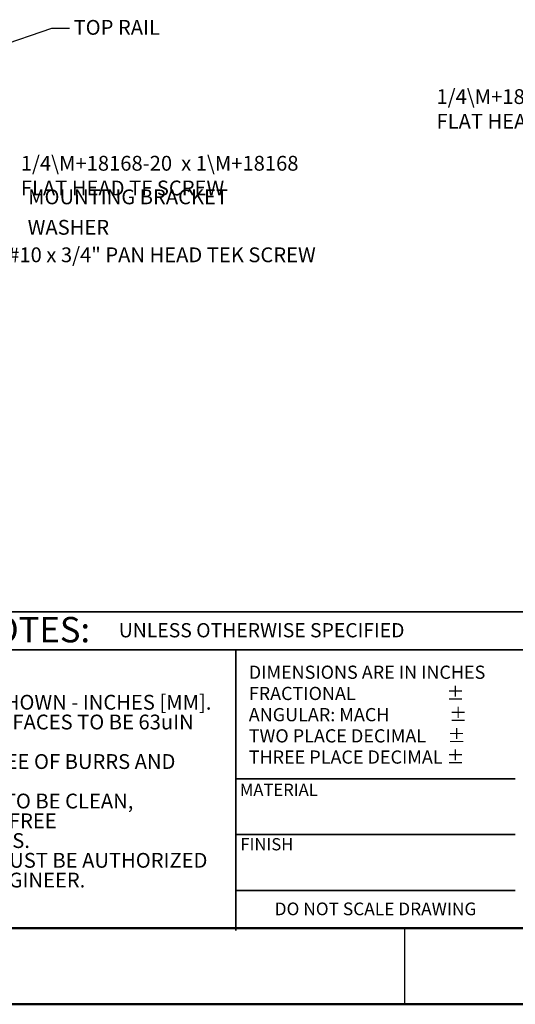
# Paper-space layout 'Sheet2' of a CAD drawing. Units: inches. Extents: x 0.1 to 10.9, y 0.1 to 8.4.
# Drawn here: x 3.6 to 6, y 0.1 to 5 of the extents above; entities that cross this region are included whole.
import ezdxf

# ---------------------------------------------------------------- set-up
doc = ezdxf.new("R2010")
doc.units = ezdxf.units.IN
doc.header["$MEASUREMENT"] = 0
doc.layers.add('FORMAT', color=7, linetype='Continuous')
doc.styles.add('SLDTEXTSTYLE1', font='TXT', dxfattribs={"width": 0.75})
doc.styles.add('SLDTEXTSTYLE4', font='TXT', dxfattribs={"width": 0.693548})
doc.styles.add('SLDTEXTSTYLE5', font='TXT', dxfattribs={"width": 0.605})
doc.styles.add('SLDTEXTSTYLE6', font='TXT', dxfattribs={"width": 0.605, "bigfont": 'bigfont'})
doc.dimstyles.new('SLDDIMSTYLE5', dxfattribs={"dimtxt": 0.18, "dimasz": 0.13, "dimexe": 0, "dimexo": 0.0625, "dimgap": 0, "dimtad": 0, "dimtih": 1, "dimtoh": 1, "dimdec": 0, "dimrnd": 1e-09, "dimzin": 0, "dimdsep": 46, "dimtxsty": 'Standard', "dimsah": 1, "dimcen": 0.09, "dimadec": 0, "dimazin": 0, "dimtfac": 0.13, "dimtdec": 0, "dimtofl": 0, "dimtmove": 0, "dimatfit": 3, "dimfxl": 0, "dimfrac": 2, "dimtolj": 1, "dimtzin": 0, "dimarcsym": 0})

# ---------------------------------------------------------------- blocks, each defined once
blk = doc.blocks.new('SW_NOTE_9')
at = {"color": 0, "linetype": 'Continuous', "lineweight": 0, "char_height": 0.065, "attachment_point": 1, "style": 'SLDTEXTSTYLE1'}
for s, insert in [('DIMENSIONS ARE IN INCHES', (0, 0.0838)), ('FRACTIONAL', (0, -0.0206)), ('%%p', (0.9738, -0.0206)), ('ANGULAR: MACH', (0, -0.125)), ('%%p', (0.9875, -0.125)), ('TWO PLACE DECIMAL', (0, -0.2293)), ('%%p', (0.9794, -0.2293)), ('THREE PLACE DECIMAL', (0, -0.3337)), ('%%p', (0.9738, -0.3337))]:
    blk.add_mtext(s, dxfattribs=dict(at, insert=insert))
blk = doc.blocks.new('SW_NOTE_11')
at = {"color": 0, "linetype": 'Continuous', "lineweight": 0, "attachment_point": 1}
for s, insert, char_height, style in [('1. DIMENSIONS SHOWN - INCHES [MM].', (0, 0.094), 0.072917, 'SLDTEXTSTYLE1'), ('2. MACHINED SURFACES TO BE 63uIN', (0, -0.0032), 0.072917, 'SLDTEXTSTYLE1'), ('MAX.', (0, -0.1004), 0.07292, 'SLDTEXTSTYLE1'), ('3. PART TO BE FREE OF BURRS AND', (0, -0.1977), 0.072917, 'SLDTEXTSTYLE4'), ('SHARP EDGES.', (0, -0.2949), 0.072917, 'SLDTEXTSTYLE1'), ('4. ALL MATERIAL TO BE CLEAN,', (0, -0.3921), 0.072917, 'SLDTEXTSTYLE1'), ('DEGREASED AND FREE', (0, -0.4893), 0.072917, 'SLDTEXTSTYLE1'), ('OF ALL IMPURITIES.', (0, -0.5866), 0.072917, 'SLDTEXTSTYLE1'), ('5. ANY CHANGE MUST BE AUTHORIZED', (0, -0.6838), 0.072917, 'SLDTEXTSTYLE1'), ('BY AN EGLASS ENGINEER.', (0, -0.781), 0.072917, 'SLDTEXTSTYLE1')]:
    blk.add_mtext(s, dxfattribs=dict(at, insert=insert, char_height=char_height, style=style))

psp = doc.layouts.new('Sheet2')

# ---------------------------------------------------------------- linework, layer by layer
at = {"color": 7, "linetype": 'Continuous', "lineweight": 35}
for p, q in [((2.6307, 2.0567), (10.5, 2.0567)), ((2.6307, 1.8692), (7.7413, 1.8692)), ((4.6683, 0.4889), (4.6683, 1.8692)), ((4.6683, 1.2352), (6.0452, 1.2352)), ((4.6683, 0.9602), (6.0452, 0.9602)), ((4.6683, 0.6852), (6.0452, 0.6852))]:
    psp.add_line(p, q, dxfattribs=at)
at = {"color": 7, "linetype": 'Continuous', "lineweight": 50}
for p, q in [((10.5094, 0.5), (0.5094, 0.5)), ((10.875, 0.125), (0.125, 0.125))]:
    psp.add_line(p, q, dxfattribs=at)
at = {"color": 7, "linetype": 'Continuous', "lineweight": 25}
for q in [(5.5, 0.5), (5.5, 0.125)]:
    psp.add_line((5.5, 0.5), q, dxfattribs=at)

# ---------------------------------------------------------------- block references
at = {"color": 7, "linetype": 'Continuous', "lineweight": 0}
for name, p in [('SW_NOTE_9', (4.732, 1.7077)), ('SW_NOTE_11', (2.7409, 1.5537))]:
    psp.add_blockref(name, p, dxfattribs=at)

# ---------------------------------------------------------------- texts
for s, insert, char_height, attachment_point, style in [('1/4\\M+18168-20  x 1\\M+18168 FLAT HEAD TF SCREW', (5.6568, 4.6278), 0.072917, 1, 'SLDTEXTSTYLE6'), ('NOTES:', (3.3489, 2.031), 0.125, 1, 'SLDTEXTSTYLE1'), ('UNLESS OTHERWISE SPECIFIED', (4.0918, 2.0006), 0.07, 1, 'SLDTEXTSTYLE1'), ('MATERIAL', (4.6882, 1.2107), 0.06, 1, 'SLDTEXTSTYLE1'), ('FINISH', (4.6909, 0.9425), 0.06, 1, 'SLDTEXTSTYLE1'), ('DO NOT SCALE DRAWING', (5.3564, 0.6258), 0.0625, 2, 'SLDTEXTSTYLE1')]:
    psp.add_mtext(s, dxfattribs=dict(at, insert=insert, char_height=char_height, attachment_point=attachment_point, style=style))
at = {"layer": 'FORMAT'}
for s, insert, char_height, attachment_point, style in [('TOP RAIL', (3.8689, 4.9684), 0.07292, 1, 'SLDTEXTSTYLE5'), ('1/4\\M+18168-20  x 1\\M+18168 FLAT HEAD TF SCREW', (3.609, 4.2997), 0.072917, 1, 'SLDTEXTSTYLE6'), ('MOUNTING BRACKET', (4.6298, 4.1344), 0.072917, 3, 'SLDTEXTSTYLE5'), ('WASHER', (4.0442, 3.9846), 0.07292, 3, 'SLDTEXTSTYLE5'), ('#10 x 3/4" PAN HEAD TEK SCREW', (3.5469, 3.8493), 0.072917, 1, 'SLDTEXTSTYLE5')]:
    psp.add_mtext(s, dxfattribs=dict(at, insert=insert, char_height=char_height, attachment_point=attachment_point, style=style))

# ---------------------------------------------------------------- leaders
psp.add_leader([(3.4329, 4.8163), (3.7627, 4.9286), (3.8483, 4.9286)], dimstyle='SLDDIMSTYLE5', dxfattribs=at)

doc.saveas('drawing.dxf')
